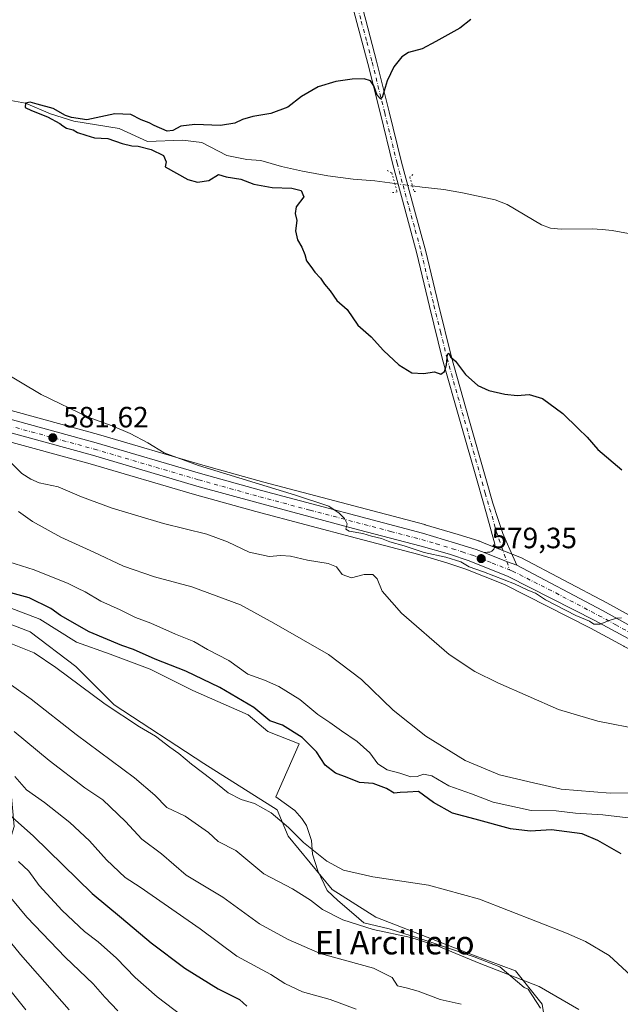
# Model space of a CAD drawing. Units: metres. Extents: x 559693 to 563149, y 4728690 to 4731033.
# Drawn here: x 561058 to 561263, y 4728907 to 4729243 of the extents above; entities that cross this region are included whole.
import ezdxf
from ezdxf.enums import TextEntityAlignment as Align

# ---------------------------------------------------------------- set-up
doc = ezdxf.new("R2010")
doc.units = ezdxf.units.M
doc.header["$MEASUREMENT"] = 0
doc.linetypes.add('DGN Style 4', pattern=[2.6384748266838614, 1.318413404963828, -0.6592067024819142, 0.001648016756204785, -0.6592067024819142])
doc.linetypes.add('DGN Style 5', pattern=[1.1536117293433497, 0.4944050268614355, -0.6592067024819142])
for name, color, linetype, lineweight in [('Carretera de calzada única Cxs', 7, 'Continuous', 13), ('Carretera de calzada única eje', 7, 'DGN Style 4', 0), ('Corriente natural lineal', 142, 'Continuous', 13), ('Corriente natural lineal oculto', 9, 'DGN Style 4', 13), ('Cultivos herbáceos CxS', 92, 'Continuous', 0), ('Curva de nivel maestra', 30, 'Continuous', 30), ('Curva de nivel normal', 30, 'Continuous', 0), ('Espacio natural protegido', 121, 'Continuous', 13), ('Espacio natural protegido CxS', 121, 'Continuous', 0), ('Matorral CxS', 135, 'Continuous', 0), ('Núcleo urbano CxS', 7, 'Continuous', 0), ('Pista no pavimentada Cxs', 111, 'Continuous', 0), ('Pista no pavimentada eje', 91, 'DGN Style 4', 0), ('Puente lineal', 2, 'DGN Style 5', 0), ('Punto de cota en terreno', 7, 'Continuous', 0), ('Rótulo de punto de cota en terreno', 7, 'Continuous', 0), ('Texto cartográfico', 7, 'Continuous', 0)]:
    doc.layers.add(name, color=color, linetype=linetype, lineweight=lineweight)
doc.styles.add('Style-Arial', font='txt')

# ---------------------------------------------------------------- blocks, each defined once
blk = doc.blocks.new('*U17')
at = {"layer": 'Cultivos herbáceos CxS', "color": 92, "linetype": 'Continuous', "lineweight": 0}
blk.add_polyline3d([(561269.2710999995, 4729038.3169, 578.9631999999983), (561258.3224, 4729044.361300001, 578.963699999993), (561229.0345000001, 4729059.736300001, 579.1594999999943), (561228.7443000004, 4729059.8695, 579.1661000000023), (561217.6523000002, 4729064.260299999, 579.1405999999988), (561214.9101, 4729065.3411, 578.9861999999994), (561214.8361000001, 4729065.369100001, 578.9814999999944), (561214.6901000004, 4729065.418099999, 578.9728000000032), (561207.6431999998, 4729067.5801, 578.6125000000029), (561196.4260999998, 4729070.962300001, 578.7004000000015), (561196.3267000001, 4729070.990499999, 578.699299999993), (561141.3642999995, 4729085.515699999, 579.4823000000034), (561120.6347000003, 4729091.2645, 579.8619999999937), (561085.0411, 4729101.745300001, 580.5007999999943), (560998.4999000002, 4729125.5141, 583.406799999997), (560931.7559000002, 4729143.610500001, 586.0436000000045), (560875.8098999998, 4729157.9847, 587.3157000000066), (560806.7953000005, 4729175.8859, 587.6916000000056), (560764.7710999995, 4729186.5395, 587.3512000000047), (560726.4128999999, 4729196.0891, 587.4184999999999), (560655.3322999999, 4729214.199100001, 588.4608000000007)], dxfattribs=at)
blk = doc.blocks.new('*U18')
at = {"layer": 'Espacio natural protegido CxS', "color": 121, "linetype": 'Continuous', "lineweight": 0, "flags": 128}
blk.add_lwpolyline([(561046.7620999997, 4729045.629600001), (561064.9839999997, 4729038.694300001), (561077.5199000008, 4729030.942999999), (561089.0118999993, 4729026.808800002), (561102.5928000003, 4729021.641600001), (561117.218699999, 4729014.4063), (561136.0226, 4729006.139000001), (561142.8135000005, 4729000.4549), (561153.443500001, 4728996.262700002), (561145.5472000008, 4728978.0988), (561151.9610999997, 4728973.480699999), (561154.4119999995, 4728970.7157), (561155.9680000001, 4728968.3207), (561157.6879000004, 4728963.258600002), (561158.0048000005, 4728958.557600002), (561159.8588000007, 4728952.8606), (561162.9976000002, 4728946.1645), (561166.5996000009, 4728942.7795), (561172.1244999992, 4728938.1494), (561175.4685000003, 4728935.143300001), (561184.1335, 4728933.0982), (561196.2534000004, 4728929.319900001), (561213.0993999996, 4728923.571599999), (561221.9112999996, 4728920.1305), (561230.199199999, 4728913.116300001), (561231.5412, 4728912.504300001), (561235.6921000007, 4728906.075300002)], dxfattribs=at)
blk = doc.blocks.new('5PATER')
at = {"layer": 'Núcleo urbano CxS', "linetype": 'Continuous', "lineweight": 0}
h = blk.add_hatch(color=51, dxfattribs=at)
edge = h.paths.add_edge_path()
edge.add_ellipse((0, 0), major_axis=(-0.1095731443231308, -0.1110710700762829), ratio=0.9994222409660322, start_angle=0, end_angle=360)

msp = doc.modelspace()

# ---------------------------------------------------------------- linework, layer by layer
at = {"layer": 'Carretera de calzada única Cxs', "color": 7, "linetype": 'Continuous', "lineweight": 13, "extrusion": (-0.1800052515696462, -0.4567271767168457, 0.8712051397091318), "elevation": -2260407.909098727, "flags": 128}
msp.add_lwpolyline([(-1211875.841797168, 4012592.64921402), (-1211867.612479501, 4012592.634955053), (-1211863.917392445, 4012592.668361777)], dxfattribs=at)
at = {"layer": 'Carretera de calzada única Cxs', "color": 7, "linetype": 'Continuous', "lineweight": 13}
for points in [[(560654.5601000004, 4729211.300100001, 588.6144000000058), (560725.6801000005, 4729193.1801, 587.944399999993), (560764.0401, 4729183.630100001, 588.0268000000069), (560806.0500999996, 4729172.9801, 588.2690000000002), (560875.0601000004, 4729155.0801, 587.972099999999), (560930.9901000002, 4729140.710100001, 586.4918000000034), (560997.7100999998, 4729122.620100001, 583.8509999999952), (561084.2200999996, 4729098.860099999, 581.2525000000023), (561119.8101000004, 4729088.380100001, 580.6521999999968), (561140.5800999999, 4729082.620100001, 580.2871000000014), (561195.5601000004, 4729068.090100001, 579.4150999999983), (561206.7701000003, 4729064.710100001, 579.3463000000047), (561213.8101000004, 4729062.550100001, 579.5158999999985), (561216.5500999996, 4729061.470100001, 579.5546000000032), (561224.2017000001, 4729058.441099999, 579.5476000000053), (561227.6501000002, 4729057.113299999, 579.5639999999985), (561256.9001000002, 4729041.720100001, 579.6965999999958), (561267.8400999998, 4729035.6801, 579.8508000000002)], [(560654.5601000004, 4729211.300100001, 588.6144000000058), (560725.6801000005, 4729193.1801, 587.944399999993), (560764.0401, 4729183.630100001, 588.0268000000069), (560806.0500999996, 4729172.9801, 588.2690000000002), (560875.0601000004, 4729155.0801, 587.972099999999), (560930.9901000002, 4729140.710100001, 586.4918000000034), (560997.7100999998, 4729122.620100001, 583.8509999999952), (561084.2200999996, 4729098.860099999, 581.2525000000023), (561119.8101000004, 4729088.380100001, 580.6521999999968), (561140.5800999999, 4729082.620100001, 580.2871000000014), (561195.5601000004, 4729068.090100001, 579.4150999999983), (561206.7701000003, 4729064.710100001, 579.3463000000047), (561213.8101000004, 4729062.550100001, 579.5158999999985), (561216.5500999996, 4729061.470100001, 579.5546000000032)], [(561265.5900999998, 4729032.130100001, 580.4928999999975), (561254.2200999996, 4729038.300100001, 580.2308000000048), (561224.7401000002, 4729053.2601, 580.0225999999967), (561211.3601000002, 4729058.620100001, 580.0206000000035), (561204.7500999998, 4729060.880100001, 580.2252000000008), (561195.0201000003, 4729063.690099999, 580.3141999999935), (561173.7301000003, 4729069.2601, 580.4665999999997), (561139.4301000005, 4729078.390100001, 580.8209999999963), (561118.6001000004, 4729084.1601, 581.5766000000004), (561083.0201000003, 4729094.640100001, 582.1999999999971), (560997.8101000004, 4729117.9801, 584.3604999999952), (560982.0401, 4729122.590100001, 584.821299999996), (560930.5900999998, 4729136.470100001, 586.9850000000006), (560873.4101, 4729150.950099999, 588.584400000007), (560804.7600999996, 4729168.880100001, 588.8828000000067), (560724.0301000001, 4729189.620100001, 588.2548999999999)], [(561392.6602999996, 4728938.711200001, 586.9395999999979), (561386.7001, 4728944.6801, 584.6579999999958), (561377.3201000001, 4728953.270099999, 583.7108000000007), (561349.9301000005, 4728979.420100001, 583.545100000003), (561342.3701, 4728986.5601, 585.4459999999963), (561332.9801000003, 4728994.720100001, 582.5106999999989), (561321.4901000002, 4729003.090100001, 581.9894000000058), (561316.7100999998, 4729005.800100001, 582.0847000000067), (561265.5900999998, 4729032.130100001, 580.4928999999975), (561254.2200999996, 4729038.300100001, 580.2308000000048), (561224.7401000002, 4729053.2601, 580.0225999999967), (561211.3601000002, 4729058.620100001, 580.0206000000035), (561204.7500999998, 4729060.880100001, 580.2252000000008), (561195.0201000003, 4729063.690099999, 580.3141999999935), (561173.7301000003, 4729069.2601, 580.4665999999997), (561139.4301000005, 4729078.390100001, 580.8209999999963), (561118.6001000004, 4729084.1601, 581.5766000000004), (561083.0201000003, 4729094.640100001, 582.1999999999971), (560997.8101000004, 4729117.9801, 584.3604999999952), (560982.0401, 4729122.590100001, 584.821299999996), (560930.5900999998, 4729136.470100001, 586.9850000000006), (560873.4101, 4729150.950099999, 588.584400000007), (560804.7600999996, 4729168.880100001, 588.8828000000067), (560724.0301000001, 4729189.620100001, 588.2548999999999)], [(561227.6501000002, 4729057.113299999, 579.5639999999985), (561256.9001000002, 4729041.720100001, 579.6965999999958), (561267.8400999998, 4729035.6801, 579.8508000000002), (561281.7701000003, 4729028.2501, 580.1907999999967), (561309.3901000004, 4729014.630100001, 580.6358000000037), (561319.5500999996, 4729009.630100001, 580.8810999999987), (561324.4600999998, 4729006.620100001, 581.0852000000014), (561336.7701000003, 4728997.5101, 581.463699999993), (561346.5100999996, 4728989.040100001, 581.8064000000013), (561353.5500999996, 4728981.960100001, 582.0779999999941), (561372.4200999998, 4728963.870100001, 585.971000000005), (561379.9501, 4728956.640100001, 583.2301000000007), (561397.0987999998, 4728938.8739, 586.2777999999962)]]:
    msp.add_polyline3d(points, dxfattribs=at)
at = {"layer": 'Carretera de calzada única eje', "color": 7, "linetype": 'DGN Style 4', "lineweight": 0}
for points in [[(561041.0100999996, 4729108.420100001, 582.3521999999939), (561083.6201, 4729096.7501, 581.6836999999941), (561119.2001, 4729086.270099999, 581.1015999999945), (561140.0000999998, 4729080.5001, 580.5559999999969), (561157.1501000002, 4729075.940099999, 580.2404999999999), (561184.6401000004, 4729068.670100001, 579.8459000000003), (561195.2901, 4729065.890100001, 579.8433999999979), (561200.1501000002, 4729064.4801, 579.693299999999), (561205.7600999996, 4729062.790100001, 579.6416999999929), (561209.0601000004, 4729061.6601, 579.7445000000008), (561212.5800999999, 4729060.5801, 579.6968999999954), (561219.2701000003, 4729057.9001, 579.6551000000036), (561225.1993000006, 4729055.560900001, 579.7719999999972)], [(561225.1993000006, 4729055.560900001, 579.7719999999972), (561226.1901000004, 4729055.170100001, 579.7572999999975), (561240.9301000005, 4729047.690099999, 579.841499999995), (561255.5601000004, 4729040.0101, 579.9866000000038), (561261.2401000002, 4729036.920100001, 580.1655000000028), (561266.7200999996, 4729033.9001, 580.2108000000007), (561273.6801000005, 4729030.190099999, 580.4195999999939), (561299.2401000002, 4729017.020099999, 581.1276000000071), (561313.0500999996, 4729010.210100001, 581.453800000003), (561318.1300999997, 4729007.710100001, 581.4946999999956), (561320.5201000003, 4729006.360099999, 581.6288999999961), (561322.9700999996, 4729004.850099999, 581.5730999999942), (561328.7200999996, 4729000.670100001, 581.8110000000015), (561334.8800999997, 4728996.110099999, 581.9600000000064), (561339.5701000001, 4728992.030099999, 582.3761999999988), (561344.4401000004, 4728987.800100001, 583.2436000000016), (561348.2200999996, 4728984.2301, 582.8101000000024), (561351.7401000002, 4728980.690099999, 582.5084000000061), (561361.1700999998, 4728971.640100001, 582.5669000000053), (561374.8701, 4728958.5701, 584.9437000000034), (561378.6300999997, 4728954.950099999, 583.608699999997), (561393.5301000001, 4728939.520099999, 586.4995999999956), (561398.1501000002, 4728934.890100001, 586.0473000000056)]]:
    msp.add_polyline3d(points, dxfattribs=at)
at = {"layer": 'Corriente natural lineal', "color": 142, "linetype": 'Continuous', "lineweight": 13}
for points in [[(561052.6266000001, 4729216.141200001, 576.9630000000034), (561060.1699999999, 4729214.75, 576.7792000000045), (561068.6780000003, 4729211.143200001, 576.5108000000037), (561076.6155000003, 4729208.629699999, 575.9839000000065), (561092.0937000001, 4729206.1161, 574.8690999999963), (561101.7510000002, 4729201.6182, 575.289499999999), (561113.6573000001, 4729202.147399999, 575.1955000000017), (561120.2719000002, 4729201.353599999, 574.8512000000047), (561128.7385999998, 4729196.855699999, 574.453800000003), (561135.6177000003, 4729195.5328, 574.5222000000067), (561140.4200999998, 4729195.2301, 574.5696000000025), (561147.4501, 4729193.1801, 574.1505000000034), (561154.5800999999, 4729191.520099999, 574.629700000005), (561163.2001, 4729189.9301, 574.8687999999966), (561171.8800999997, 4729188.780099999, 574.3004999999976), (561179.2901, 4729188.2601, 573.5966999999946), (561186.0491000004, 4729187.3336, 574.2991000000038)], [(561192.0873999996, 4729186.505999999, 574.3148999999976), (561195.3400999998, 4729186.0601, 573.9606000000058), (561202.7401000002, 4729185.280099999, 573.5699000000022), (561209.1801000005, 4729184.140100001, 573.4866000000038), (561220.3300999999, 4729181.7301, 573.0443999999989), (561224.3400999998, 4729180.140100001, 573.0276000000014), (561236.1300999997, 4729173.2601, 572.8787000000011), (561239.1101000002, 4729172.140100001, 572.7446000000054), (561242.7600999996, 4729171.800100001, 572.5896999999968), (561253.3501000004, 4729171.920100001, 572.4890000000014), (561256.7901, 4729171.6801, 572.4171999999963), (561260.2200999996, 4729171.280099999, 572.3286999999982), (561278.8601000002, 4729167.9101, 571.551099999997), (561284.2401000002, 4729168.210100001, 571.420100000003), (561285.9600999998, 4729167.920100001, 571.4297999999981), (561304.6501000002, 4729161.200099999, 571.4921000000032), (561306.2301000003, 4729161.1801, 571.5313000000025), (561310.8701, 4729163.890100001, 571.2402000000002), (561316.0100999996, 4729166.290100001, 571.0344000000041), (561318.8101000004, 4729168.110099999, 570.7399000000005), (561322.7801000001, 4729171.450099999, 569.8337000000029), (561324.7600999996, 4729172.800100001, 569.6647999999988), (561326.7901, 4729173.600099999, 569.6310999999987)]]:
    msp.add_polyline3d(points, dxfattribs=at)
at = {"layer": 'Corriente natural lineal oculto', "color": 9, "linetype": 'DGN Style 4', "lineweight": 13, "extrusion": (-0.002568374752086024, 0.0003520174461512281, 0.9999966397617797), "elevation": 797.7175380314773, "flags": 128}
msp.add_lwpolyline([(561185.6731665203, 4729187.345801176), (561191.7114871838, 4729186.518201125)], dxfattribs=at)
at = {"layer": 'Cultivos herbáceos CxS', "color": 92, "linetype": 'Continuous', "lineweight": 0}
for points in [[(560655.3322999999, 4729214.199100001, 588.4608000000007), (560726.4128999999, 4729196.0891, 587.4184999999999), (560764.7710999995, 4729186.5395, 587.3512000000047), (560806.7953000005, 4729175.8859, 587.6916000000056), (560875.8098999998, 4729157.9847, 587.3157000000066), (560931.7559000002, 4729143.610500001, 586.0436000000045), (560998.4999000002, 4729125.5141, 583.406799999997), (561085.0411, 4729101.745300001, 580.5007999999943), (561120.6347000003, 4729091.2645, 579.8619999999937), (561141.3642999995, 4729085.515699999, 579.4823000000034), (561196.3267000001, 4729070.990499999, 578.699299999993), (561196.4260999998, 4729070.962300001, 578.7004000000015), (561207.6431999998, 4729067.5801, 578.6125000000029), (561214.6901000004, 4729065.418099999, 578.9728000000032), (561214.8361000001, 4729065.369100001, 578.9814999999944), (561214.9101, 4729065.3411, 578.9861999999994), (561217.6523000002, 4729064.260299999, 579.1405999999988), (561228.7443000004, 4729059.8695, 579.1661000000023), (561229.0345000001, 4729059.736300001, 579.1594999999943), (561258.3224, 4729044.361300001, 578.963699999993), (561269.2710999995, 4729038.3169, 578.9631999999983)], [(560723.2909000004, 4729186.7125, 588.3828000000067), (560804.0077000001, 4729165.9759, 589.181500000006), (560872.6628999999, 4729148.044700001, 588.821100000001), (560929.8311000001, 4729133.567500001, 587.4085999999952), (560981.2285000002, 4729119.7017, 585.3062000000064), (560996.9929000001, 4729115.093499999, 584.9774999999936), (561082.1999000004, 4729091.754100001, 582.5868999999948), (561117.7758999999, 4729081.2755, 581.9306999999973), (561138.6438999996, 4729075.494899999, 581.2149000000063), (561172.9644999999, 4729066.359300001, 580.8271999999997), (561194.2241000002, 4729060.797300001, 580.8133999999991), (561203.8481000002, 4729058.017899999, 580.5564000000013), (561210.3163000001, 4729055.806299999, 580.6487000000052), (561223.5011, 4729050.524700001, 580.482799999998), (561252.8255000003, 4729035.6435, 580.4919999999984), (561264.1593000004, 4729029.4933, 580.747000000003)], [(560723.2909000004, 4729186.7125, 588.3828000000067), (560804.0077000001, 4729165.9759, 589.181500000006), (560872.6628999999, 4729148.044700001, 588.821100000001), (560929.8311000001, 4729133.567500001, 587.4085999999952), (560981.2285000002, 4729119.7017, 585.3062000000064), (560996.9929000001, 4729115.093499999, 584.9774999999936), (561082.1999000004, 4729091.754100001, 582.5868999999948), (561117.7758999999, 4729081.2755, 581.9306999999973), (561138.6438999996, 4729075.494899999, 581.2149000000063), (561172.9644999999, 4729066.359300001, 580.8271999999997), (561194.2241000002, 4729060.797300001, 580.8133999999991), (561203.8481000002, 4729058.017899999, 580.5564000000013), (561210.3163000001, 4729055.806299999, 580.6487000000052), (561223.5011, 4729050.524700001, 580.482799999998), (561252.8255000003, 4729035.6435, 580.4919999999984), (561264.1593000004, 4729029.4933, 580.747000000003), (561264.2165000001, 4729029.462900001, 580.7494000000006), (561315.2829, 4729003.160499999, 582.5344000000041), (561319.8618999999, 4729000.5645, 582.6849999999977), (561331.1095000004, 4728992.371099999, 583.2902999999933), (561340.3552999999, 4728984.336300001, 583.2223999999987), (561347.8642999995, 4728977.2445, 583.4373999999953), (561373.1951000001, 4728953.060900001, 583.329899999997)], [(561287.7978999997, 4728839.8365, 615.4468000000053), (561239.9725000003, 4728885.027100001, 615.8405000000057), (561236.2499000002, 4728907.429500001, 611.3317999999999), (561227.2117, 4728918.7487, 609.1150999999954), (561212.5289000003, 4728924.279899999, 609.2565999999933), (561179.6237000005, 4728937.137900001, 607.9170000000013), (561164.6486999998, 4728946.4977, 606.6536000000051), (561149.7500999998, 4728964.771700001, 605.9251999999979), (561145.9572999999, 4728973.678900001, 604.0282000000007), (561120.9713000003, 4728989.552100001, 604.0982999999978), (561090.3975000001, 4729009.519300001, 604.2887000000047), (561077.2940999996, 4729022.6229, 603.3176999999996), (561061.6952999998, 4729034.478700001, 602.8111000000063), (561043.5998999998, 4729041.342499999, 602.5852000000014), (561021.1939000003, 4729031.745300001, 606.1190999999963), (560995.1157000001, 4729033.954299999, 606.3181999999942), (560993.1410999997, 4729033.514900001, 606.5722999999998), (560991.4457, 4729033.137700001, 606.7177999999985)], [(561239.9725000003, 4728885.027100001, 615.8405000000057), (561236.2499000002, 4728907.429500001, 611.3317999999999), (561227.2117, 4728918.7487, 609.1150999999954), (561212.5289000003, 4728924.279899999, 609.2565999999933), (561179.6237000005, 4728937.137900001, 607.9170000000013), (561164.6486999998, 4728946.4977, 606.6536000000051), (561149.7500999998, 4728964.771700001, 605.9251999999979), (561145.9572999999, 4728973.678900001, 604.0282000000007), (561120.9713000003, 4728989.552100001, 604.0982999999978), (561090.3975000001, 4729009.519300001, 604.2887000000047), (561077.2940999996, 4729022.6229, 603.3176999999996), (561061.6952999998, 4729034.478700001, 602.8111000000063), (561043.5998999998, 4729041.342499999, 602.5852000000014)]]:
    msp.add_polyline3d(points, dxfattribs=at)
at = {"layer": 'Curva de nivel maestra', "color": 30, "linetype": 'Continuous', "lineweight": 30, "flags": 128}
for points, elevation in [([(561212.0099999999, 4729243.3201), (561208.29, 4729240.3201), (561200.0099999999, 4729235.7401), (561195.3399999999, 4729233.2601), (561190.7199999997, 4729232.0701), (561188.4400000004, 4729230.590100001), (561185.7000000002, 4729227.100099999), (561183.4000000004, 4729222.420100001), (561181.79, 4729216.700099999), (561181.2100000001, 4729216.220100001), (561180.0700000003, 4729217.420100001), (561178.9299999997, 4729220.6501), (561177.7400000002, 4729222.3101), (561175.5700000003, 4729222.9901), (561171.5700000003, 4729222.950099999), (561165.9000000004, 4729222.0801), (561159.9000000004, 4729220.280099999), (561154.2300000004, 4729217.020099999), (561149.5700000003, 4729213.4101), (561143.7400000002, 4729211.1801), (561137.6100000005, 4729210.1501), (561134.0800000001, 4729209.200099999), (561131.5700000003, 4729207.920100001), (561126.6799999997, 4729207.1601), (561117.8700000001, 4729207.5001), (561113.1200000001, 4729206.9101), (561110.3600000005, 4729205.470100001), (561108.4600000001, 4729205.2301), (561103.9699999997, 4729207.130100001), (561102.2800000003, 4729208.050100001), (561099.5599999996, 4729209.040100001), (561096.0599999996, 4729210.8301), (561090.6299999999, 4729211.0701), (561081.1100000005, 4729209.090100001), (561075.79, 4729209.870100001), (561073.7400000002, 4729210.540100001), (561069.54, 4729212.9301), (561064.1200000001, 4729214.370100001), (561061.7800000003, 4729215.090100001), (561060.1699999999, 4729214.7501), (561060.0199999996, 4729213.3201), (561062.1399999997, 4729212.190099999), (561067.5999999996, 4729210.0601), (561071.8600000005, 4729207.7601), (561072.8499999996, 4729206.970100001), (561074.1500000004, 4729206.220100001), (561076.3399999999, 4729205.700099999), (561077.9100000003, 4729204.780099999), (561080.6600000003, 4729203.860099999), (561083.6900000004, 4729202.890100001), (561088.2199999997, 4729202.7501), (561093.1500000004, 4729201.020099999), (561096.4500000002, 4729200.1801), (561098.5800000001, 4729200.0801), (561102.9800000004, 4729198.9801), (561107.1900000004, 4729196.940099999), (561108.0499999998, 4729194.770099999), (561107.79, 4729192.9901), (561115.4600000001, 4729188.7601), (561118.7800000003, 4729187.840100001), (561122.6100000005, 4729188.420100001), (561125.9000000004, 4729190.4001), (561128.5700000003, 4729189.590100001), (561133.5199999996, 4729188.870100001), (561138.0499999998, 4729187.0701), (561144.1900000004, 4729186.0001), (561150.9500000002, 4729185.800100001), (561154.1299999999, 4729184.920100001), (561155.0099999999, 4729182.780099999), (561152.4400000004, 4729179.440099999), (561152.04, 4729177.110099999), (561152.6299999999, 4729174.780099999), (561152.2199999997, 4729171.2401), (561152.8700000001, 4729168.0801), (561154.3799999999, 4729165.6501), (561155.3899999997, 4729163.1801), (561155.9900000002, 4729160.970100001), (561157.4699999997, 4729159.0801), (561158.8499999996, 4729157.110099999), (561160.7400000002, 4729155.090100001), (561162.04, 4729153.020099999), (561164.0599999996, 4729150.7501), (561166.2800000003, 4729147.440099999), (561169.79, 4729144.340100001), (561173.5099999999, 4729139.0601), (561177.9800000004, 4729135.090100001), (561182.2599999999, 4729130.4101), (561187.4800000004, 4729125.470100001), (561191.8799999999, 4729122.8101), (561195.9000000004, 4729122.550100001), (561199.5700000003, 4729123.090100001), (561201.7699999996, 4729122.3201), (561203.0300000003, 4729123.200099999), (561203.6699999999, 4729125.5001), (561203.9800000004, 4729129.120100001), (561204.4500000002, 4729129.4801), (561205.0199999996, 4729128.220100001), (561206.7400000002, 4729126.7401), (561210.1299999999, 4729122.200099999), (561214.4100000003, 4729118.420100001), (561218.1600000003, 4729116.710100001), (561223.5999999996, 4729115.4801), (561227.7999999998, 4729115.090100001), (561231.8200000003, 4729115.350099999), (561236.4000000004, 4729113.9801), (561243.3799999999, 4729108.890100001), (561248.6200000001, 4729103.7301), (561251.5999999996, 4729100.800100001), (561255.3399999999, 4729096.600099999), (561263.4800000004, 4729089.690099999)], 575), ([(561263.2699999996, 4728958.670100001), (561255.2300000004, 4728963.2601), (561249.9600000001, 4728965.5001), (561239.4500000002, 4728966.9101), (561232.1799999997, 4728966.4801), (561225.4900000002, 4728967.2401), (561213.4600000001, 4728970.5801), (561205.7199999997, 4728972.5801), (561199.2100000001, 4728976.2501), (561194.1500000004, 4728980.020099999), (561190.3700000001, 4728979.700099999), (561187.9299999997, 4728979.600099999), (561185.8799999999, 4728979.360099999), (561183.2800000003, 4728980.9801), (561178.7400000002, 4728982.6601), (561174.0199999996, 4728983.030099999), (561169.8600000005, 4728984.7601), (561165.8899999997, 4728986.1801), (561162.2699999996, 4728988.950099999), (561159.3799999999, 4728993.5101), (561154.5, 4728998.380100001), (561147.75, 4729002.620100001), (561143.4800000004, 4729004.0601), (561137.9699999997, 4729008.670100001), (561126.3899999997, 4729015.4001), (561114.8600000005, 4729021.0001), (561104.3099999996, 4729025.120100001), (561096.9199999999, 4729028.350099999), (561092.9600000001, 4729029.7401), (561081.7999999998, 4729034.380100001), (561072.0800000001, 4729039.9801), (561068.8200000003, 4729042.420100001), (561061.4100000003, 4729046.0101), (561047.4800000004, 4729049.770099999)], 600), ([(561053.5999999996, 4728973.040100001), (561062.8799999999, 4728964.790100001), (561082.9100000003, 4728945.200099999), (561092.8600000005, 4728936.9301), (561103, 4728928.370100001), (561114.4800000004, 4728919.690099999), (561125.8600000005, 4728912.700099999), (561133.0599999996, 4728909.0801), (561135.6299999999, 4728906.7401)], 625.0000000000001)]:
    msp.add_lwpolyline(points, dxfattribs=dict(at, elevation=elevation))
at = {"layer": 'Curva de nivel normal', "color": 30, "linetype": 'Continuous', "lineweight": 0, "flags": 128}
for points, elevation in [([(561038.8499999996, 4729131.220100001), (561065.5099999999, 4729115.420100001), (561081.5300000003, 4729107.6601), (561089.7000000002, 4729104.7301), (561095.8799999999, 4729102.0701), (561101.8600000005, 4729098.940099999), (561107.3799999999, 4729095.450099999), (561119.1500000004, 4729091.110099999), (561152.2300000004, 4729081.040100001), (561163.54, 4729077.2601), (561167.0599999996, 4729074.880100001), (561168.9100000003, 4729073.0801), (561169.79, 4729071.300100001), (561169.3300000001, 4729069.440099999), (561170.54, 4729068.7301), (561175.1399999997, 4729068.020099999), (561178.0899999999, 4729067.020099999), (561181.5099999999, 4729066.280099999), (561184.3200000003, 4729065.090100001), (561189.2599999999, 4729063.800100001), (561196.1200000001, 4729061.4901), (561203.4400000004, 4729059.940099999), (561208.5599999996, 4729058.2601), (561211.4199999999, 4729056.620100001), (561216.3399999999, 4729054.880100001), (561226.8799999999, 4729050.7601), (561231.4000000004, 4729048.610099999), (561234.04, 4729047.590100001), (561237.4800000004, 4729045.360099999), (561247.7999999998, 4729040.0101), (561252.4699999997, 4729038.020099999), (561253.9199999999, 4729037.0601), (561256.0999999996, 4729037.050100001), (561259.1900000004, 4729038.340100001), (561261.6600000003, 4729039.0701), (561263.3600000005, 4729039.1501)], 580), ([(561053.25, 4729094.140100001), (561058.9100000003, 4729088.4901), (561061.9100000003, 4729086.540100001), (561064.79, 4729085.2601), (561071.3300000001, 4729083.860099999), (561079.29, 4729080.4901), (561089.7199999997, 4729076.590100001), (561107.1500000004, 4729071.4001), (561121.9600000001, 4729067.700099999), (561129, 4729065.1601), (561136.3799999999, 4729061.640100001), (561143.25, 4729060.140100001), (561147.2300000004, 4729060.440099999), (561150.4800000004, 4729060.220100001), (561156.3300000001, 4729058.9301), (561163.3099999996, 4729057.780099999), (561166.1299999999, 4729056.640100001), (561168.1299999999, 4729054.030099999), (561171.3499999996, 4729052.860099999), (561175.5899999999, 4729053.950099999), (561178.5800000001, 4729053.960100001), (561180.0899999999, 4729052.4801), (561181.75, 4729048.2601), (561188.2999999998, 4729040.850099999), (561204.6100000005, 4729026.6501), (561213.3600000005, 4729020.9001), (561221.2199999997, 4729017.0101), (561241.9000000004, 4729007.950099999), (561255.2800000003, 4729003.960100001), (561270.3700000001, 4729001.0101)], 585), ([(561057.7699999996, 4729075.440099999), (561062.5599999996, 4729072.030099999), (561072.1600000003, 4729066.7601), (561083.4900000002, 4729061.620100001), (561093.5800000001, 4729056.850099999), (561104.0700000003, 4729053.220100001), (561116.8899999997, 4729049.7501), (561133.4500000002, 4729043.6801), (561144.8300000001, 4729037.380100001), (561163.4699999997, 4729026.6501), (561174.7100000001, 4729018.140100001), (561185.4800000004, 4729007.6601), (561196.5999999996, 4728998.8201), (561210.0199999996, 4728990.5601), (561221.7400000002, 4728985.670100001), (561231.8200000003, 4728983.220100001), (561242.8300000001, 4728980.7601), (561259.5099999999, 4728979.390100001), (561274.0899999999, 4728979.5001)], 590), ([(561269.4800000004, 4728970.5701), (561257.0099999999, 4728972.050100001), (561247.7100000001, 4728972.5601), (561241.0899999999, 4728973.350099999), (561232.54, 4728973.520099999), (561219.6399999997, 4728976.350099999), (561212.1799999997, 4728979.1801), (561204.5300000003, 4728981.9101), (561198.6299999999, 4728985.350099999), (561195.8600000005, 4728985.9001), (561193.7300000004, 4728985.040100001), (561191.5199999996, 4728985.020099999), (561187.7699999996, 4728986.1801), (561183.4199999999, 4728987.3101), (561180.29, 4728989.440099999), (561177.5300000003, 4728993.110099999), (561173.2599999999, 4728997.040100001), (561167.9100000003, 4729000.620100001), (561163.9000000004, 4729003.530099999), (561159.8300000001, 4729006.220100001), (561153.6299999999, 4729011.380100001), (561146.5700000003, 4729015.840100001), (561141.5899999999, 4729017.960100001), (561135.9600000001, 4729020.0001), (561129.4400000004, 4729024.6501), (561122.25, 4729028.460100001), (561117.54, 4729031.0801), (561111.2999999998, 4729033.6501), (561102.9000000004, 4729037.370100001), (561097.6200000001, 4729039.3101), (561092.4000000004, 4729041.940099999), (561085.7800000003, 4729044.9001), (561080.5, 4729048.0801), (561077.8200000003, 4729049.280099999), (561074.7000000002, 4729050.9001), (561063.0700000003, 4729055.530099999), (561047.8600000005, 4729060.340100001)], 595), ([(561271.1900000004, 4728912.920100001), (561259.1799999997, 4728924.0101), (561251.1299999999, 4728928.850099999), (561244.6200000001, 4728931.6801), (561214.9000000004, 4728943.200099999), (561197.5700000003, 4728948.020099999), (561178.5800000001, 4728950.9001), (561168.6200000001, 4728953.170100001), (561162.9400000004, 4728956.1601), (561154.9800000004, 4728962.540100001), (561149.8300000001, 4728967.710100001), (561143.9600000001, 4728972.690099999), (561138.2000000002, 4728975.9101), (561133.6799999997, 4728977.210100001), (561129.1900000004, 4728979.5001), (561123.8099999996, 4728983.9001), (561116.7000000002, 4728989.300100001), (561112.4000000004, 4728992.920100001), (561109.3300000001, 4728995.110099999), (561104.4800000004, 4728998.860099999), (561098.9800000004, 4729002.0001), (561087.25, 4729009.7401), (561070.4400000004, 4729022.3101), (561063.0599999996, 4729027.2601), (561054.0199999996, 4729030.9301)], 605), ([(561248.7599999999, 4728905.620100001), (561235.2300000004, 4728913.450099999), (561214.7699999996, 4728921.460100001), (561200.8600000005, 4728927.270099999), (561191.4900000002, 4728930.140100001), (561178.7199999997, 4728932.9301), (561168.3700000001, 4728936.190099999), (561161.4600000001, 4728939.7601), (561157.3700000001, 4728942.9001), (561151.1699999999, 4728946.720100001), (561141.4000000004, 4728951.880100001), (561131.8899999997, 4728959.880100001), (561125.8899999997, 4728962.9301), (561122.54, 4728965.970100001), (561114.5700000003, 4728971.600099999), (561108.2800000003, 4728974.520099999), (561104.2100000001, 4728978.7401), (561097.3099999996, 4728984.6601), (561077.4699999997, 4728999.360099999), (561062.0199999996, 4729011.520099999), (561055.4100000003, 4729016.220100001)], 610), ([(561208.6799999997, 4728907.380100001), (561201.4800000004, 4728909.0701), (561194.0199999996, 4728911.920100001), (561189.9100000003, 4728913.050100001), (561187.0099999999, 4728913.7301), (561185.1699999999, 4728916.520099999), (561178.8099999996, 4728919.700099999), (561160.6399999997, 4728924.7601), (561149.6699999999, 4728929.470100001), (561139.9199999999, 4728934.880100001), (561127.3899999997, 4728943.9301), (561114.9199999999, 4728951.420100001), (561106.54, 4728958.7401), (561099.8200000003, 4728963.700099999), (561094.2300000004, 4728969.780099999), (561086.5, 4728977.1501), (561080.3399999999, 4728981.220100001), (561068.2400000002, 4728990.5101), (561056.2800000003, 4729000.460100001)], 615), ([(561056.54, 4728985.0701), (561060.4800000004, 4728980.590100001), (561066.5700000003, 4728976.190099999), (561075.2400000002, 4728969.4101), (561081.9400000004, 4728963.1601), (561087.79, 4728956.670100001), (561094.1200000001, 4728950.6601), (561099.2800000003, 4728947.390100001), (561119.6799999997, 4728933.130100001), (561132.2400000002, 4728923.800100001), (561143.79, 4728917.600099999), (561148.54, 4728914.5001), (561154.6100000005, 4728911.6601), (561164.0700000003, 4728909.030099999), (561172.9400000004, 4728905.7601)], 620), ([(561057.8099999996, 4728956.0801), (561061.3300000001, 4728952.780099999), (561064.7599999999, 4728947.870100001), (561072.6600000003, 4728939.390100001), (561080.29, 4728932.1801), (561084.9400000004, 4728928.690099999), (561091.2100000001, 4728923.0801), (561097.5700000003, 4728916.530099999), (561105.0300000003, 4728909.9001), (561113.54, 4728903.420100001)], 630), ([(561051.8200000003, 4728947.7301), (561060.5999999996, 4728937.140100001), (561073.7800000003, 4728923.3301), (561083.1699999999, 4728914.380100001), (561087.2300000004, 4728909.780099999), (561091.5899999999, 4728905.130100001)], 635), ([(561074.9800000004, 4728905.520099999), (561058.4400000004, 4728924.3201), (561046.1900000004, 4728939.4001)], 640), ([(561060.2199999997, 4728905.5101), (561052.5199999996, 4728915.1601)], 645)]:
    msp.add_lwpolyline(points, dxfattribs=dict(at, elevation=elevation))
at = {"layer": 'Espacio natural protegido', "color": 121, "linetype": 'Continuous', "lineweight": 13, "flags": 128}
msp.add_lwpolyline([(561046.7621000003, 4729045.629600001), (561064.9840000003, 4729038.694300001), (561077.5199000014, 4729030.943), (561089.0119000021, 4729026.808800003), (561102.592800001, 4729021.641600002), (561117.2187000018, 4729014.4063), (561136.0226000006, 4729006.139000001), (561142.8135000011, 4729000.454900002), (561153.4435000016, 4728996.262700003), (561145.5472000013, 4728978.0988), (561151.9611000003, 4728973.480699999), (561154.4120000001, 4728970.715699999), (561155.9680000007, 4728968.320700001), (561157.6879000008, 4728963.258600002), (561158.0048000009, 4728958.557600004), (561159.8588000012, 4728952.860599999), (561162.9976000009, 4728946.164499999), (561166.5996000015, 4728942.779500001), (561172.1244999998, 4728938.149399999), (561175.4685000009, 4728935.143299999), (561184.1335000006, 4728933.098200001), (561196.253400001, 4728929.319900002), (561213.0994000002, 4728923.5716), (561221.9113, 4728920.130500001), (561230.1991999996, 4728913.116300002), (561231.5412000006, 4728912.504300003), (561235.6921000013, 4728906.075300002)], dxfattribs=at)
at = {"layer": 'Matorral CxS', "color": 135, "linetype": 'Continuous', "lineweight": 0}
for points in [[(561033.2474999996, 4728881.986500001, 661.4349999999977), (561047.7578999996, 4728940.610300001, 638.6649999999936), (561056.3082999997, 4728968.033500001, 625.7301000000007), (561053.3507000003, 4729001.027899999, 615.2073999999993), (561039.8576999997, 4729012.924900001, 612.8190999999933), (561023.8948999997, 4729019.074300001, 611.452099999995), (560991.4457, 4729033.137700001, 606.7177999999985), (560993.1410999997, 4729033.514900001, 606.5722999999998), (560995.1157000001, 4729033.954299999, 606.3181999999942), (561021.1939000003, 4729031.745300001, 606.1190999999963), (561043.5998999998, 4729041.342499999, 602.5852000000014), (561061.6952999998, 4729034.478700001, 602.8111000000063), (561077.2940999996, 4729022.6229, 603.3176999999996), (561090.3975000001, 4729009.519300001, 604.2887000000047), (561120.9713000003, 4728989.552100001, 604.0982999999978), (561145.9572999999, 4728973.678900001, 604.0282000000007), (561149.7500999998, 4728964.771700001, 605.9251999999979), (561164.6486999998, 4728946.4977, 606.6536000000051), (561179.6237000005, 4728937.137900001, 607.9170000000013), (561212.5289000003, 4728924.279899999, 609.2565999999933), (561227.2117, 4728918.7487, 609.1150999999954), (561236.2499000002, 4728907.429500001, 611.3317999999999), (561239.9725000003, 4728885.027100001, 615.8405000000057)], [(561287.7978999997, 4728839.8365, 615.4468000000053), (561239.9725000003, 4728885.027100001, 615.8405000000057), (561236.2499000002, 4728907.429500001, 611.3317999999999), (561227.2117, 4728918.7487, 609.1150999999954), (561212.5289000003, 4728924.279899999, 609.2565999999933), (561179.6237000005, 4728937.137900001, 607.9170000000013), (561164.6486999998, 4728946.4977, 606.6536000000051), (561149.7500999998, 4728964.771700001, 605.9251999999979), (561145.9572999999, 4728973.678900001, 604.0282000000007), (561120.9713000003, 4728989.552100001, 604.0982999999978), (561090.3975000001, 4729009.519300001, 604.2887000000047), (561077.2940999996, 4729022.6229, 603.3176999999996), (561061.6952999998, 4729034.478700001, 602.8111000000063), (561043.5998999998, 4729041.342499999, 602.5852000000014), (561021.1939000003, 4729031.745300001, 606.1190999999963), (560995.1157000001, 4729033.954299999, 606.3181999999942), (560993.1410999997, 4729033.514900001, 606.5722999999998), (560991.4457, 4729033.137700001, 606.7177999999985)]]:
    msp.add_polyline3d(points, dxfattribs=at)
at = {"layer": 'Núcleo urbano CxS', "color": 7, "linetype": 'Continuous', "lineweight": 0}
for points in [[(560655.3322999999, 4729214.199100001, 588.4608000000007), (560726.4128999999, 4729196.0891, 587.4184999999999), (560764.7710999995, 4729186.5395, 587.3512000000047), (560806.7953000005, 4729175.8859, 587.6916000000056), (560875.8098999998, 4729157.9847, 587.3157000000066), (560931.7559000002, 4729143.610500001, 586.0436000000045), (560998.4999000002, 4729125.5141, 583.406799999997), (561085.0411, 4729101.745300001, 580.5007999999943), (561120.6347000003, 4729091.2645, 579.8619999999937), (561141.3642999995, 4729085.515699999, 579.4823000000034), (561196.3267000001, 4729070.990499999, 578.699299999993), (561196.4260999998, 4729070.962300001, 578.7004000000015), (561207.6431999998, 4729067.5801, 578.6125000000029), (561214.6901000004, 4729065.418099999, 578.9728000000032), (561214.8361000001, 4729065.369100001, 578.9814999999944), (561214.9101, 4729065.3411, 578.9861999999994), (561217.6523000002, 4729064.260299999, 579.1405999999988), (561228.7443000004, 4729059.8695, 579.1661000000023), (561229.0345000001, 4729059.736300001, 579.1594999999943), (561258.3224, 4729044.361300001, 578.963699999993), (561269.2710999995, 4729038.3169, 578.9631999999983)], [(560655.3322999999, 4729214.199100001, 588.4608000000007), (560726.4128999999, 4729196.0891, 587.4184999999999), (560764.7710999995, 4729186.5395, 587.3512000000047), (560806.7953000005, 4729175.8859, 587.6916000000056), (560875.8098999998, 4729157.9847, 587.3157000000066), (560931.7559000002, 4729143.610500001, 586.0436000000045), (560998.4999000002, 4729125.5141, 583.406799999997), (561085.0411, 4729101.745300001, 580.5007999999943), (561120.6347000003, 4729091.2645, 579.8619999999937), (561141.3642999995, 4729085.515699999, 579.4823000000034), (561196.3267000001, 4729070.990499999, 578.699299999993), (561196.4260999998, 4729070.962300001, 578.7004000000015), (561207.6431999998, 4729067.5801, 578.6125000000029), (561214.6901000004, 4729065.418099999, 578.9728000000032), (561214.8361000001, 4729065.369100001, 578.9814999999944), (561214.9101, 4729065.3411, 578.9861999999994), (561217.6523000002, 4729064.260299999, 579.1405999999988), (561228.7443000004, 4729059.8695, 579.1661000000023), (561229.0345000001, 4729059.736300001, 579.1594999999943), (561258.3224, 4729044.361300001, 578.963699999993), (561269.2710999995, 4729038.3169, 578.9631999999983)], [(561264.1593000004, 4729029.4933, 580.747000000003), (561252.8255000003, 4729035.6435, 580.4919999999984), (561223.5011, 4729050.524700001, 580.482799999998), (561210.3163000001, 4729055.806299999, 580.6487000000052), (561203.8481000002, 4729058.017899999, 580.5564000000013), (561194.2241000002, 4729060.797300001, 580.8133999999991), (561172.9644999999, 4729066.359300001, 580.8271999999997), (561138.6438999996, 4729075.494899999, 581.2149000000063), (561117.7758999999, 4729081.2755, 581.9306999999973), (561082.1999000004, 4729091.754100001, 582.5868999999948), (560996.9929000001, 4729115.093499999, 584.9774999999936), (560981.2285000002, 4729119.7017, 585.3062000000064), (560929.8311000001, 4729133.567500001, 587.4085999999952), (560872.6628999999, 4729148.044700001, 588.821100000001), (560804.0077000001, 4729165.9759, 589.181500000006), (560723.2909000004, 4729186.7125, 588.3828000000067)], [(560723.2909000004, 4729186.7125, 588.3828000000067), (560804.0077000001, 4729165.9759, 589.181500000006), (560872.6628999999, 4729148.044700001, 588.821100000001), (560929.8311000001, 4729133.567500001, 587.4085999999952), (560981.2285000002, 4729119.7017, 585.3062000000064), (560996.9929000001, 4729115.093499999, 584.9774999999936), (561082.1999000004, 4729091.754100001, 582.5868999999948), (561117.7758999999, 4729081.2755, 581.9306999999973), (561138.6438999996, 4729075.494899999, 581.2149000000063), (561172.9644999999, 4729066.359300001, 580.8271999999997), (561194.2241000002, 4729060.797300001, 580.8133999999991), (561203.8481000002, 4729058.017899999, 580.5564000000013), (561210.3163000001, 4729055.806299999, 580.6487000000052), (561223.5011, 4729050.524700001, 580.482799999998), (561252.8255000003, 4729035.6435, 580.4919999999984), (561264.1593000004, 4729029.4933, 580.747000000003), (561264.2165000001, 4729029.462900001, 580.7494000000006), (561315.2829, 4729003.160499999, 582.5344000000041), (561319.8618999999, 4729000.5645, 582.6849999999977), (561331.1095000004, 4728992.371099999, 583.2902999999933), (561340.3552999999, 4728984.336300001, 583.2223999999987), (561347.8642999995, 4728977.2445, 583.4373999999953), (561373.1951000001, 4728953.060900001, 583.329899999997)]]:
    msp.add_polyline3d(points, dxfattribs=at)
at = {"layer": 'Pista no pavimentada Cxs', "color": 111, "linetype": 'Continuous', "lineweight": 0, "extrusion": (-0.1800052515696462, -0.4567271767168457, 0.8712051397091318), "elevation": -2260407.909098727, "flags": 128}
msp.add_lwpolyline([(-1211875.841797168, 4012592.64921402), (-1211867.612479501, 4012592.634955053), (-1211863.917392445, 4012592.668361777)], dxfattribs=at)
at = {"layer": 'Pista no pavimentada Cxs', "color": 111, "linetype": 'Continuous', "lineweight": 0}
for points in [[(561216.5500999996, 4729061.470100001, 579.5546000000032), (561217.6300999997, 4729061.5601, 579.5329000000056), (561218.4401000004, 4729061.630100001, 579.5127999999969), (561219.1501000002, 4729061.9301, 579.484700000001), (561219.8000999996, 4729062.600099999, 579.4352000000072), (561220.1901000004, 4729063.450099999, 579.3442000000068), (561220.1501000002, 4729064.280099999, 579.2654999999941), (561217.2801000001, 4729074.690099999, 578.4131999999954), (561214.3601000002, 4729085.0801, 577.4823999999935), (561208.3400999998, 4729106.220100001, 576.0602000000072), (561202.3701, 4729127.360099999, 575.1490000000049), (561197.9200999998, 4729145.370100001, 574.7568000000028), (561193.6101000002, 4729163.440099999, 574.4814000000042), (561189.4600999998, 4729178.6501, 574.5080000000017), (561185.3501000004, 4729193.870100001, 576.4581000000035), (561181.1300999997, 4729211.100099999, 574.9464000000007), (561176.8400999998, 4729228.300100001, 575.5522999999957), (561173.1401000004, 4729242.280099999, 576.152900000001), (561169.4301000005, 4729256.2501, 576.8301000000065), (561165.9801000003, 4729269.2501, 577.4799999999959), (561162.5201000003, 4729282.2501, 577.985400000005), (561160.6023000004, 4729290.0931, 578.3555999999953)], [(561172.4200999998, 4729257.050100001, 576.8401000000014), (561176.1300999997, 4729243.0701, 576.109700000001), (561179.8300999999, 4729229.0701, 575.4848999999958), (561184.1300999997, 4729211.840100001, 574.8675999999978), (561188.3400999998, 4729194.640100001, 574.6241000000009), (561192.4501, 4729179.460100001, 574.5966999999946), (561196.6001000004, 4729164.200099999, 574.3549999999959), (561200.9200999998, 4729146.100099999, 574.6171000000032), (561205.3601000002, 4729128.1501, 575.0516999999963), (561211.3101000004, 4729107.0601, 575.9878999999928), (561217.3300999999, 4729085.920100001, 577.4507000000012), (561219.4501, 4729078.360099999, 577.9651000000014), (561221.1401000004, 4729073.140100001, 578.3392000000022), (561222.9301000005, 4729067.9801, 578.8102999999974), (561225.2401000002, 4729062.550100001, 579.2155999999959), (561227.6501000002, 4729057.113299999, 579.5639999999985), (561224.2017000001, 4729058.441099999, 579.5476000000053), (561216.5500999996, 4729061.470100001, 579.5546000000032), (561217.6300999997, 4729061.5601, 579.5329000000056), (561218.4401000004, 4729061.630100001, 579.5127999999969), (561219.1501000002, 4729061.9301, 579.484700000001), (561219.8000999996, 4729062.600099999, 579.4352000000072), (561220.1901000004, 4729063.450099999, 579.3442000000068), (561220.1501000002, 4729064.280099999, 579.2654999999941), (561217.2801000001, 4729074.690099999, 578.4131999999954), (561214.3601000002, 4729085.0801, 577.4823999999935), (561208.3400999998, 4729106.220100001, 576.0602000000072), (561202.3701, 4729127.360099999, 575.1490000000049), (561197.9200999998, 4729145.370100001, 574.7568000000028), (561193.6101000002, 4729163.440099999, 574.4814000000042), (561189.4600999998, 4729178.6501, 574.5080000000017), (561185.3501000004, 4729193.870100001, 576.4581000000035), (561181.1300999997, 4729211.100099999, 574.9464000000007), (561176.8400999998, 4729228.300100001, 575.5522999999957), (561173.1401000004, 4729242.280099999, 576.152900000001), (561169.4301000005, 4729256.2501, 576.8301000000065)], [(561172.4200999998, 4729257.050100001, 576.8401000000014), (561176.1300999997, 4729243.0701, 576.109700000001), (561179.8300999999, 4729229.0701, 575.4848999999958), (561184.1300999997, 4729211.840100001, 574.8675999999978), (561188.3400999998, 4729194.640100001, 574.6241000000009), (561192.4501, 4729179.460100001, 574.5966999999946), (561196.6001000004, 4729164.200099999, 574.3549999999959), (561200.9200999998, 4729146.100099999, 574.6171000000032), (561205.3601000002, 4729128.1501, 575.0516999999963), (561211.3101000004, 4729107.0601, 575.9878999999928), (561217.3300999999, 4729085.920100001, 577.4507000000012), (561219.4501, 4729078.360099999, 577.9651000000014), (561221.1401000004, 4729073.140100001, 578.3392000000022), (561222.9301000005, 4729067.9801, 578.8102999999974), (561225.2401000002, 4729062.550100001, 579.2155999999959), (561227.6501000002, 4729057.113299999, 579.5639999999985)]]:
    msp.add_polyline3d(points, dxfattribs=at)
at = {"layer": 'Pista no pavimentada eje', "color": 91, "linetype": 'DGN Style 4', "lineweight": 0}
msp.add_polyline3d([(561161.8441000005, 4729291.520500001, 578.3677000000025), (561164.0151000004, 4729282.6501, 578.0688999999984), (561165.7401000002, 4729276.1501, 577.8141999999935), (561169.2001, 4729263.1501, 577.1609000000026), (561174.6350999996, 4729242.675100001, 576.1322999999975), (561176.4851000002, 4729235.6851, 575.8369999999995), (561178.3350999998, 4729228.6851, 575.5440999999992), (561182.6300999997, 4729211.470100001, 574.9753999999957), (561186.8450999996, 4729194.255100001, 575.2121999999945), (561188.9001000002, 4729186.645099999, 575.4296000000032), (561190.9550999999, 4729179.0551, 574.5486999999994), (561193.0301000001, 4729171.450099999, 574.439400000003), (561195.1051000003, 4729163.8201, 574.4223000000056), (561199.4200999998, 4729145.735099999, 574.6915000000008), (561201.6401000004, 4729136.7601, 574.9116999999969), (561203.8651000002, 4729127.755100001, 575.1070999999939), (561206.8501000004, 4729117.1851, 575.5424000000058), (561209.8251, 4729106.640100001, 576.0288), (561215.8450999996, 4729085.5001, 577.4707999999955), (561216.9051000001, 4729081.720100001, 577.8074000000051), (561218.3651000002, 4729076.5251, 578.2118000000046), (561219.2100999998, 4729073.915100001, 578.3809000000037), (561220.6451000003, 4729068.710100001, 578.8200999999972), (561225.1993000006, 4729055.560900001, 579.7719999999972)], dxfattribs=at)
at = {"layer": 'Puente lineal', "color": 2, "linetype": 'DGN Style 5', "lineweight": 0}
for points in [[(561183.4600999998, 4729191.7401, 579.5984999999928), (561185.0301000001, 4729190.9301, 578.2201999999961), (561186.0301000001, 4729187.4001, 578.2339999999967), (561186.8701, 4729184.460100001, 575.8598999999958), (561184.5601000004, 4729184.1501, 577.7678000000016)], [(561192.2401000002, 4729190.390100001, 574.4707999999955), (561191.1700999998, 4729189.550100001, 574.7810000000027), (561192.0800999999, 4729186.530099999, 574.9648000000016), (561192.6601, 4729184.600099999, 574.982600000003), (561193.5701000001, 4729184.590100001, 575.1379000000015)]]:
    msp.add_polyline3d(points, dxfattribs=at)

# ---------------------------------------------------------------- block references
at = {"layer": 'Cultivos herbáceos CxS', "color": 92, "linetype": 'Continuous', "lineweight": 0}
msp.add_blockref('*U17', (0, 0), dxfattribs=at)
at = {"layer": 'Espacio natural protegido CxS', "color": 121, "linetype": 'Continuous', "lineweight": 0}
msp.add_blockref('*U18', (0, 0), dxfattribs=at)
at = {"layer": 'Punto de cota en terreno', "color": 7, "linetype": 'Continuous', "lineweight": 0, "xscale": 10, "yscale": 10, "zscale": 10}
for p in [(561069.4500000002, 4729100.630000001, 581.6199999999953), (561215.5099999999, 4729059.41, 579.3500000000058)]:
    msp.add_blockref('5PATER', p, dxfattribs=at)

# ---------------------------------------------------------------- texts
at = {"layer": 'Rótulo de punto de cota en terreno', "color": 7, "linetype": 'Continuous', "lineweight": 0, "style": 'Style-Arial'}
for s, p in [('581,62', (561072.9778000005, 4729104.1578)), ('579,35', (561219.0378000002, 4729062.937799999))]:
    msp.add_text(s, height=7.000000000000002, dxfattribs=at).set_placement(p)
at = {"layer": 'Texto cartográfico', "color": 7, "linetype": 'Continuous', "lineweight": 0, "style": 'Style-Arial'}
msp.add_text('El Arcillero', height=8, dxfattribs=at).set_placement((561186.0231926829, 4728928.420150001), align=Align.MIDDLE_CENTER)

doc.saveas('drawing.dxf')
